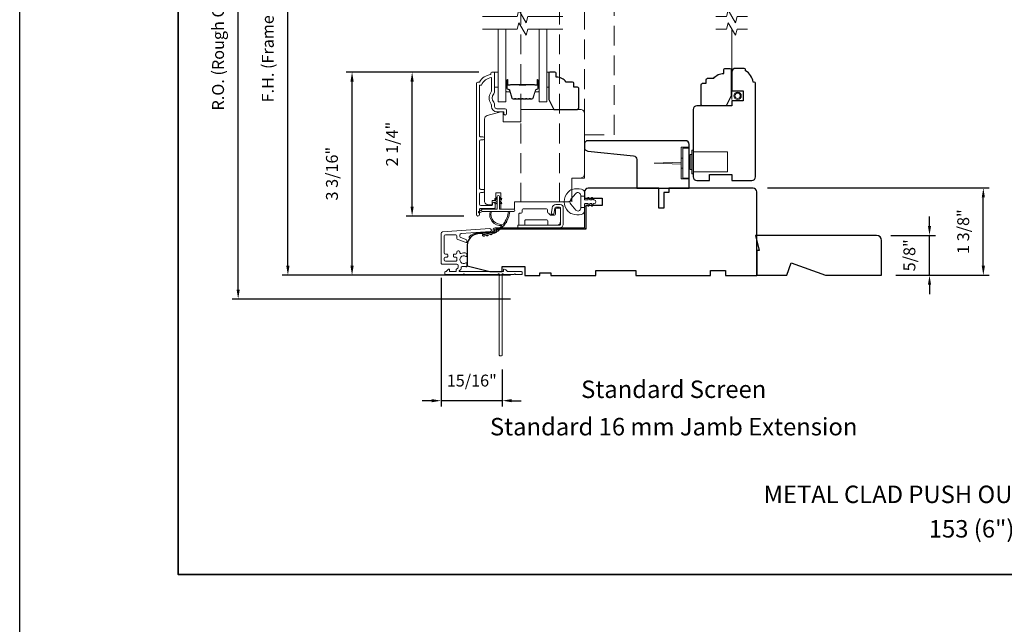
# Model space of a CAD drawing. Extents: x 3884 to 4123, y 3478 to 3578.
# Drawn here: x 4018 to 4033, y 3536 to 3546 of the extents above; entities that cross this region are included whole.
import ezdxf

# ---------------------------------------------------------------- set-up
doc = ezdxf.new("R2010")
doc.units = 0
doc.header["$LTSCALE"] = 250
doc.header["$MEASUREMENT"] = 0
doc.header["$PDMODE"] = 3
doc.header["$PDSIZE"] = -2
doc.linetypes.add('HIDDEN', pattern=[0.375, 0.25, -0.125])
doc.linetypes.add('HIDDEN2', pattern=[0.1875, 0.125, -0.0625])
doc.layers.get('DEFPOINTS').update_dxf_attribs({"color": 2, "linetype": 'CONTINUOUS'})
for name, color, linetype, lineweight in [('2', 2, 'CONTINUOUS', 25), ('6', 6, 'CONTINUOUS', 5), ('7', 7, 'CONTINUOUS', 9), ('8', 7, 'CONTINUOUS', 35), ('Astragal', 7, 'HIDDEN', 9), ('Butal', 9, 'CONTINUOUS', 15), ('Dimensions', 2, 'CONTINUOUS', 15), ('Frame & Sash Cladding', 3, 'CONTINUOUS', 15), ('Glass', 1, 'CONTINUOUS', 15), ('Hardware', 143, 'CONTINUOUS', 15), ('Hinge', 5, 'CONTINUOUS', 15), ('Jamb Liner', 230, 'CONTINUOUS', 9), ('Next Gen Cladding', 142, 'CONTINUOUS', 20), ('Screen', 40, 'HIDDEN2', 9), ('Spacer Bar', 1, 'CONTINUOUS', 9), ('Sreen Frame', 30, 'CONTINUOUS', 9), ('TEXT', 7, 'CONTINUOUS', 35), ('Veneer', 7, 'CONTINUOUS', 5), ('Weather-Strip', 6, 'CONTINUOUS', 9), ('Wood', 7, 'CONTINUOUS', 25)]:
    doc.layers.add(name, color=color, linetype=linetype, lineweight=lineweight)
doc.styles.add('Note Text (ISO)', font='tahoma.ttf')
doc.styles.add('ROMANS', font='romans')
doc.dimstyles.new('LWDEC', dxfattribs={"dimscale": 20, "dimtxt": 2.5, "dimasz": 2, "dimexe": 1.25, "dimexo": 3, "dimgap": 2, "dimtad": 1, "dimtoh": 1, "dimdec": 0, "dimzin": 11, "dimdsep": 46, "dimtxsty": 'ROMANS', "dimcen": 0, "dimdle": 1.5, "dimazin": 0, "dimtfac": 1, "dimtdec": 0, "dimtix": 1, "dimtmove": 0, "dimatfit": 3, "dimfxl": 0, "dimtzin": 0, "dimarcsym": 0})

# ---------------------------------------------------------------- blocks, each defined once
blk = doc.blocks.new('2802C')
at = {"layer": 'Veneer'}
blk.add_lwpolyline([(29.61, 4.5), (32.61, 4.5), (32.61, 3), (34.31, 3), (34.31, 1.5, -0.414214), (32.81, 0), (0, 0, -0.339454), (-1.45, 1.11), (-2.89, 6.5), (-2.89, 7.5), (-0.89, 7.5), (1.11, 7.5), (1.11, 14.5), (-3.89, 14.5), (-3.89, 38.5, -0.414214), (-2.39, 40), (22.11, 40, -0.414214), (23.61, 38.5), (23.61, 35), (31.61, 35, -0.414214), (33.11, 33.5), (33.11, 12), (36.11, 12), (36.11, 6.5), (29.61, 6.5), (29.61, 4.5), (29.61, 4.5)], format="xyb", dxfattribs=at)
blk = doc.blocks.new('*D291')
at = {"layer": 'DEFPOINTS', "color": 0}
for p in [(4029.475, 3543.244), (4033.107, 3543.244), (4031.5, 3541.865)]:
    blk.add_point(p, dxfattribs=at)
at = {"layer": 'Dimensions', "color": 0, "lineweight": -2}
for p, q in [((4029.7, 3543.244), (4033.2, 3543.244)), ((4033.107, 3542.015), (4033.107, 3543.094)), ((4031.725, 3541.865), (4033.2, 3541.865))]:
    blk.add_line(p, q, dxfattribs=at)
at = {"layer": 'Dimensions', "color": 0}
for points in [[(4033.082, 3543.094), (4033.132, 3543.094), (4033.107, 3543.244)], [(4033.082, 3542.015), (4033.132, 3542.015), (4033.107, 3541.865)]]:
    blk.add_solid(points, dxfattribs=at)
at = {"layer": 'Dimensions', "color": 0, "insert": (4032.814, 3542.555), "char_height": 0.1875, "attachment_point": 5, "rotation": 90, "style": 'ROMANS'}
blk.add_mtext('1 3/8"', dxfattribs=at)
blk = doc.blocks.new('*D279')
at = {"layer": 'DEFPOINTS', "color": 0}
for p in [(4031.422, 3542.496), (4032.258, 3542.496), (4031.5, 3541.865)]:
    blk.add_point(p, dxfattribs=at)
at = {"layer": 'Dimensions', "color": 0, "lineweight": -2}
for p, q in [((4032.258, 3542.646), (4032.258, 3542.796)), ((4031.647, 3542.496), (4032.352, 3542.496)), ((4032.258, 3541.865), (4032.258, 3542.496)), ((4031.725, 3541.865), (4032.352, 3541.865)), ((4032.258, 3541.715), (4032.258, 3541.565))]:
    blk.add_line(p, q, dxfattribs=at)
at = {"layer": 'Dimensions', "color": 0}
for points in [[(4032.233, 3542.646), (4032.283, 3542.646), (4032.258, 3542.496)], [(4032.233, 3541.715), (4032.283, 3541.715), (4032.258, 3541.865)]]:
    blk.add_solid(points, dxfattribs=at)
at = {"layer": 'Dimensions', "color": 0, "insert": (4031.965, 3542.181), "char_height": 0.1875, "attachment_point": 5, "rotation": 90, "style": 'ROMANS'}
blk.add_mtext('5/8"', dxfattribs=at)
blk = doc.blocks.new('*D324')
at = {"layer": 'DEFPOINTS', "color": 0}
for p in [(4024.094, 3545.074), (4025.369, 3545.074), (4025.133, 3542.801)]:
    blk.add_point(p, dxfattribs=at)
at = {"layer": 'Dimensions', "color": 0, "lineweight": -2}
for p, q in [((4025.144, 3545.074), (4024, 3545.074)), ((4024.094, 3542.951), (4024.094, 3544.924)), ((4024.908, 3542.801), (4024, 3542.801))]:
    blk.add_line(p, q, dxfattribs=at)
at = {"layer": 'Dimensions', "color": 0}
for points in [[(4024.069, 3544.924), (4024.119, 3544.924), (4024.094, 3545.074)], [(4024.069, 3542.951), (4024.119, 3542.951), (4024.094, 3542.801)]]:
    blk.add_solid(points, dxfattribs=at)
at = {"layer": 'Dimensions', "color": 0, "insert": (4023.801, 3543.937), "char_height": 0.1875, "attachment_point": 5, "rotation": 90, "style": 'ROMANS'}
blk.add_mtext('2 1/4"', dxfattribs=at)
blk = doc.blocks.new('*D325')
at = {"layer": 'DEFPOINTS', "color": 0}
for p in [(4023.146, 3545.074), (4025.369, 3545.074), (4025.87, 3541.865)]:
    blk.add_point(p, dxfattribs=at)
at = {"layer": 'Dimensions', "color": 0, "lineweight": -2}
for p, q in [((4025.144, 3545.074), (4023.052, 3545.074)), ((4023.146, 3542.015), (4023.146, 3544.924)), ((4025.645, 3541.865), (4023.052, 3541.865))]:
    blk.add_line(p, q, dxfattribs=at)
at = {"layer": 'Dimensions', "color": 0}
for points in [[(4023.121, 3544.924), (4023.171, 3544.924), (4023.146, 3545.074)], [(4023.121, 3542.015), (4023.171, 3542.015), (4023.146, 3541.865)]]:
    blk.add_solid(points, dxfattribs=at)
at = {"layer": 'Dimensions', "color": 0, "insert": (4022.853, 3543.47), "char_height": 0.1875, "attachment_point": 5, "rotation": 90, "style": 'ROMANS'}
blk.add_mtext('3 3/16"', dxfattribs=at)
blk = doc.blocks.new('*D326')
at = {"layer": 'DEFPOINTS', "color": 0}
for p in [(4022.134, 3549.64), (4025.87, 3549.64), (4025.87, 3541.865)]:
    blk.add_point(p, dxfattribs=at)
at = {"layer": 'Dimensions', "color": 0, "lineweight": -2}
for p, q in [((4025.645, 3549.64), (4022.041, 3549.64)), ((4022.134, 3542.015), (4022.134, 3549.49)), ((4025.645, 3541.865), (4022.041, 3541.865))]:
    blk.add_line(p, q, dxfattribs=at)
at = {"layer": 'Dimensions', "color": 0}
for points in [[(4022.109, 3549.49), (4022.159, 3549.49), (4022.134, 3549.64)], [(4022.109, 3542.015), (4022.159, 3542.015), (4022.134, 3541.865)]]:
    blk.add_solid(points, dxfattribs=at)
at = {"layer": 'Dimensions', "color": 0, "insert": (4021.841, 3545.753), "char_height": 0.1875, "attachment_point": 5, "rotation": 90, "style": 'ROMANS'}
blk.add_mtext('F.H. (Frame Height)', dxfattribs=at)
blk = doc.blocks.new('*D327')
at = {"layer": 'DEFPOINTS', "color": 0}
for p in [(4021.349, 3550.014), (4025.857, 3550.014), (4025.87, 3541.491)]:
    blk.add_point(p, dxfattribs=at)
at = {"layer": 'Dimensions', "color": 0, "lineweight": -2}
for p, q in [((4025.632, 3550.014), (4021.256, 3550.014)), ((4021.349, 3541.641), (4021.349, 3549.864)), ((4025.645, 3541.491), (4021.256, 3541.491))]:
    blk.add_line(p, q, dxfattribs=at)
at = {"layer": 'Dimensions', "color": 0}
for points in [[(4021.324, 3549.864), (4021.374, 3549.864), (4021.349, 3550.014)], [(4021.324, 3541.641), (4021.374, 3541.641), (4021.349, 3541.491)]]:
    blk.add_solid(points, dxfattribs=at)
at = {"layer": 'Dimensions', "color": 0, "insert": (4021.056, 3545.753), "char_height": 0.1875, "attachment_point": 5, "rotation": 90, "style": 'ROMANS'}
blk.add_mtext('R.O. (Rough Opening)', dxfattribs=at)
blk = doc.blocks.new('*D389')
at = {"layer": 'DEFPOINTS', "color": 0}
for p in [(4024.553, 3542.051), (4025.516, 3540.605), (4024.553, 3539.886)]:
    blk.add_point(p, dxfattribs=at)
at = {"layer": 'Dimensions', "color": 0, "lineweight": -2}
for p, q in [((4024.553, 3541.826), (4024.553, 3539.792)), ((4025.516, 3540.38), (4025.516, 3539.792)), ((4024.403, 3539.886), (4024.253, 3539.886)), ((4025.516, 3539.886), (4024.553, 3539.886)), ((4025.666, 3539.886), (4025.816, 3539.886))]:
    blk.add_line(p, q, dxfattribs=at)
at = {"layer": 'Dimensions', "color": 0}
for points in [[(4024.403, 3539.911), (4024.403, 3539.861), (4024.553, 3539.886)], [(4025.666, 3539.911), (4025.666, 3539.861), (4025.516, 3539.886)]]:
    blk.add_solid(points, dxfattribs=at)
at = {"layer": 'Dimensions', "color": 0, "insert": (4025.035, 3540.179), "char_height": 0.1875, "attachment_point": 5, "style": 'ROMANS'}
blk.add_mtext('15/16"', dxfattribs=at)

msp = doc.modelspace()

# ---------------------------------------------------------------- linework, layer by layer
at = {"layer": '2'}
msp.add_lwpolyline([(4017.90164, 3575.77922), (4123.43669, 3575.77922), (4123.43669, 3499.09816), (4017.90164, 3499.09816)], close=True, dxfattribs=at)
at = {"layer": '6'}
for points in [[(4025.39362, 3545.07437), (4025.45267, 3545.07437), (4025.45267, 3544.83815), (4025.39362, 3544.83815)], [(4026.21989, 3544.83815), (4026.24981, 3544.83815), (4026.24981, 3545.07437), (4026.21989, 3545.07437)]]:
    msp.add_lwpolyline(points, close=True, dxfattribs=at)
at = {"layer": '7', "flags": 128}
for points in [[(4026.46989, 3545.95034), (4025.91927, 3545.95034), (4025.8929, 3545.85191), (4025.77925, 3546.04876), (4025.75288, 3545.95034), (4025.20226, 3545.95034)], [(4026.46989, 3545.75349), (4025.91927, 3545.75349), (4025.8929, 3545.65506), (4025.77925, 3545.85191), (4025.75288, 3545.75349), (4025.20226, 3545.75349)]]:
    msp.add_lwpolyline(points, dxfattribs=at)
at = {"layer": '7'}
for points in [[(4029.38813, 3545.95034), (4029.22133, 3545.95034), (4029.19496, 3545.85191), (4029.08131, 3546.04876), (4029.05494, 3545.95034), (4028.88813, 3545.95034)], [(4029.38813, 3545.75349), (4029.22133, 3545.75349), (4029.19496, 3545.65506), (4029.08131, 3545.85191), (4029.05494, 3545.75349), (4028.88813, 3545.75349)]]:
    msp.add_lwpolyline(points, dxfattribs=at)
at = {"layer": '8', "linetype": 'Continuous'}
msp.add_lwpolyline([(4020.40164, 3554.22744), (4046.61194, 3554.22744), (4046.61194, 3537.14417), (4020.40164, 3537.14417)], close=True, dxfattribs=at)
at = {"layer": 'Astragal', "color": 4, "ltscale": 0.005}
msp.add_line((4026.41764, 3548.47993), (4026.41764, 3543.02598), dxfattribs=at)
msp.add_lwpolyline([(4026.61449, 3543.02598), (4026.6145, 3543.40037), (4026.81135, 3543.40037), (4026.81134, 3548.10962), (4026.61449, 3548.10962), (4026.61449, 3548.47992), (4025.80772, 3548.47996), (4025.80772, 3543.02598)], close=True, dxfattribs=at)
msp.add_lwpolyline([(4026.81134, 3544.08548), (4027.28378, 3544.08548), (4027.28441, 3547.42022), (4026.81197, 3547.42022)], dxfattribs=at)
at = {"layer": 'Butal'}
for points in [[(4025.57431, 3544.93892), (4025.57431, 3544.77442, 0.41421356), (4025.58415, 3544.76457), (4025.63631, 3544.76457), (4025.62896, 3544.7886, 0.32975055), (4025.61482, 3544.79907), (4025.61013, 3544.79907, -0.41421356), (4025.59005, 3544.81915), (4025.59005, 3544.94877), (4025.58415, 3544.94877, 0.41421356)], [(4026.09784, 3544.93892), (4026.09784, 3544.77442, -0.41421356), (4026.088, 3544.76457), (4026.03584, 3544.76457), (4026.04319, 3544.7886, -0.32975055), (4026.05733, 3544.79907), (4026.06201, 3544.79907, 0.41421356), (4026.08209, 3544.81915), (4026.08209, 3544.94877), (4026.088, 3544.94877, -0.41421356)]]:
    msp.add_lwpolyline(points, format="xyb", close=True, dxfattribs=at)
at = {"layer": 'Frame & Sash Cladding'}
msp.add_lwpolyline([(4025.21169, 3543.1736, 1), (4025.21168, 3543.2225), (4025.17708, 3543.2225, -0.41421382), (4025.1574, 3543.24218), (4025.1574, 3543.98344, -0.41421199), (4025.17708, 3544.00313), (4025.21251, 3544.00313, 1), (4025.21168, 3544.05203), (4025.17708, 3544.05203, -0.41421382), (4025.1574, 3544.07171), (4025.1574, 3544.86767), (4025.18843, 3544.86767, -0.28322567), (4025.34441, 3544.98657), (4025.34441, 3544.77391, -0.16543591), (4025.33624, 3544.7499, 0.34018227), (4025.33624, 3544.57807, -0.16543591), (4025.34441, 3544.55406), (4025.34441, 3544.53302, 0.41421356), (4025.43299, 3544.44444), (4025.53929, 3544.44444), (4025.53929, 3544.41688, 1), (4025.5826, 3544.41688), (4025.58259, 3544.47397, 0.41421356), (4025.56291, 3544.49365), (4025.43299, 3544.49365, -0.41421356), (4025.39362, 3544.53302), (4025.39362, 3544.57232, 0.19612434), (4025.38239, 3544.59986, -0.40794), (4025.38239, 3544.72811, 0.19612434), (4025.39362, 3544.75565), (4025.39362, 3545.06452, 0.41421356), (4025.38378, 3545.07436), (4025.35425, 3545.07436, 0.41421356), (4025.33456, 3545.05467), (4025.33456, 3545.03499, 0.23812491), (4025.1574, 3544.91688), (4025.12984, 3544.91688, 0.41421356), (4025.10818, 3544.89522), (4025.10819, 3542.82545, 1), (4025.1574, 3542.82545), (4025.1574, 3542.89944, -0.41521504), (4025.17708, 3542.91919), (4025.38365, 3542.91919, 0.41590856), (4025.40543, 3542.94084), (4025.40543, 3542.99596, 1), (4025.36212, 3542.99596), (4025.36212, 3542.97596, -0.41421304), (4025.35425, 3542.96809), (4025.17708, 3542.96809, -0.41421356), (4025.1574, 3542.98777), (4025.1574, 3543.15391, -0.41421344), (4025.17708, 3543.1736), (4025.21252, 3543.1736)], format="xyb", dxfattribs=at)
at = {"layer": 'Glass', "color": 1}
for points in [[(4025.57431, 3545.75349), (4025.57431, 3544.60193), (4025.45226, 3544.60193), (4025.45226, 3545.75349)], [(4026.09784, 3545.75349), (4026.09784, 3544.60193), (4026.21989, 3544.60193), (4026.21989, 3545.75349)]]:
    msp.add_lwpolyline(points, dxfattribs=at)
at = {"layer": 'Hardware'}
for p, q in [((4028.36655, 3543.71501), (4028.33703, 3543.71501)), ((4028.33703, 3543.71501), (4028.33703, 3543.55753)), ((4028.36655, 3543.55753), (4028.33703, 3543.55753))]:
    msp.add_line(p, q, dxfattribs=at)
for points in [[(4028.46498, 3543.88627), (4028.33703, 3543.88627), (4028.33703, 3543.38627), (4028.46498, 3543.38627)], [(4028.52794, 3543.49847), (4029.07125, 3543.49847), (4029.07125, 3543.81343), (4028.52794, 3543.81343)], [(4028.33703, 3543.62149), (4027.9138, 3543.63627), (4028.33703, 3543.65105)]]:
    msp.add_lwpolyline(points, dxfattribs=at)
for points in [[(4028.36655, 3543.87249), (4028.46498, 3543.87249), (4028.46498, 3543.40005), (4028.36655, 3543.40005)], [(4028.4807, 3543.53784), (4028.50826, 3543.53784), (4028.50826, 3543.77406), (4028.4807, 3543.77406)], [(4028.50826, 3543.46894), (4028.52794, 3543.46894), (4028.52794, 3543.84296), (4028.50826, 3543.84296)]]:
    msp.add_lwpolyline(points, close=True, dxfattribs=at)
at = {"layer": 'Hinge', "color": 150, "linetype": 'Continuous'}
for points in [[(4026.41706, 3542.61289, 0.41421366), (4026.47906, 3542.67489), (4026.47906, 3542.71289), (4026.47906, 3542.75289), (4026.47906, 3542.79289), (4026.47906, 3542.93189, 0.41421356), (4026.42906, 3542.98189), (4026.36043, 3542.98189, 0.37271661), (4026.30402, 3542.93306), (4026.30226, 3542.92089), (4026.28924, 3542.83089), (4026.33128, 3542.83089), (4026.34431, 3542.92089), (4026.3452, 3542.92704, -0.37271661), (4026.36004, 3542.93989), (4026.42206, 3542.93989, -0.41421356), (4026.43706, 3542.92489), (4026.43706, 3542.71989), (4026.43706, 3542.71289), (4026.43706, 3542.67489, -0.41421361), (4026.41706, 3542.65489), (4026.37206, 3542.65489), (4026.24806, 3542.65489), (4026.16338, 3542.65489), (4025.76106, 3542.65489), (4025.76106, 3542.61289), (4026.16338, 3542.61289), (4026.26106, 3542.61289), (4026.41706, 3542.61289)], [(4026.37206, 3542.65489, 0.41421356), (4026.43706, 3542.71989), (4026.43706, 3542.91089, 0.41421356), (4026.42206, 3542.92589), (4026.37006, 3542.92589, 0.41421356), (4026.35506, 3542.91089), (4026.35506, 3542.83189, -0.41421356), (4026.34006, 3542.81689), (4026.27706, 3542.81689), (4026.25333, 3542.84226, 0.18434713), (4026.24372, 3542.84695, -0.38821958), (4026.23006, 3542.86189), (4026.23006, 3542.89889, 0.41421356), (4026.21506, 3542.91389), (4026.03006, 3542.91389), (4025.85594, 3542.91389), (4025.84506, 3542.91389, 0.41421356), (4025.83006, 3542.89889), (4025.83006, 3542.86189, -0.41421356), (4025.81506, 3542.84689), (4025.79306, 3542.84689, 0.41421368), (4025.77806, 3542.83189), (4025.77806, 3542.66989, 0.41421356), (4025.79306, 3542.65489), (4025.85806, 3542.65489, 0.41421356), (4025.87306, 3542.66989), (4025.87306, 3542.72689, -0.41421362), (4025.88806, 3542.74189), (4026.21806, 3542.74189, -0.41421356), (4026.23306, 3542.72689), (4026.23306, 3542.66474, 0.4142135), (4026.2429, 3542.65489), (4026.37206, 3542.65489)]]:
    msp.add_lwpolyline(points, format="xyb", dxfattribs=at)
at = {"layer": 'Jamb Liner'}
msp.add_lwpolyline([(4025.37239, 3542.56365, -0.39391048), (4025.36323, 3542.55384), (4025.12834, 3542.53741, 0.19617048), (4024.99488, 3542.47175, 1), (4025.0096, 3542.45868, -0.19617048), (4025.12971, 3542.51777), (4025.3646, 3542.5342, 0.39391048), (4025.39207, 3542.56365), (4025.39207, 3542.58336, -0.41421356), (4025.40191, 3542.59321), (4026.80545, 3542.59321, 0.41421356), (4026.83498, 3542.62273), (4026.83498, 3542.94754, 1), (4026.8153, 3542.94754), (4026.8153, 3542.62273, -0.41421356), (4026.80545, 3542.61289), (4025.40191, 3542.61289, 0.41421356), (4025.37239, 3542.58336)], format="xyb", close=True, dxfattribs=at)
at = {"layer": 'Next Gen Cladding'}
msp.add_lwpolyline([(4025.44888, 3541.88058, -0.25592414), (4025.44058, 3541.87604), (4024.91963, 3541.87604), (4024.90782, 3541.88785), (4024.89601, 3541.87604), (4024.61845, 3541.87604, -0.41421356), (4024.60861, 3541.88588), (4024.60861, 3541.91344, -0.41421356), (4024.61845, 3541.92329), (4024.62408, 3541.92329, 0.19891237), (4024.63103, 3541.92617), (4024.66661, 3541.96174, -0.66817864), (4024.68341, 3541.95478), (4024.68341, 3541.93313, 0.41421356), (4024.69325, 3541.92329), (4024.77987, 3541.92329, 0.41421356), (4024.78971, 3541.93313), (4024.78971, 3541.95516, -0.22169466), (4024.79322, 3541.9627), (4024.81417, 3541.98028, 0.22169466), (4024.8212, 3541.99536), (4024.8212, 3542.02171, 0.41421356), (4024.80152, 3542.0414), (4024.56333, 3542.0414, -0.41421356), (4024.55349, 3542.05124), (4024.55349, 3542.53015, -0.39391046), (4024.5718, 3542.54978), (4025.31956, 3542.60207, -0.99999999), (4025.32285, 3542.55494), (4024.86709, 3542.52307, 0.39391046), (4024.84878, 3542.50344), (4024.84878, 3542.48061, 0.32010252), (4024.86205, 3542.46199), (4024.93246, 3542.43775, -0.32010252), (4024.95901, 3542.40053), (4024.95901, 3542.39244, -0.51503384), (4024.94597, 3542.38313), (4024.81481, 3542.42829, -0.32010252), (4024.80153, 3542.44691), (4024.80153, 3542.48628, 0.41421356), (4024.78185, 3542.50596), (4024.62042, 3542.50596, 0.41421356), (4024.60073, 3542.48628), (4024.60073, 3542.22053, 0.41421356), (4024.62042, 3542.20084), (4024.64601, 3542.20084, -0.41421356), (4024.65585, 3542.191), (4024.65585, 3542.16344, -0.41421356), (4024.64601, 3542.1536), (4024.62042, 3542.1536, 0.41421356), (4024.60073, 3542.13392), (4024.60073, 3542.10833, 0.41421356), (4024.62042, 3542.08864), (4024.78071, 3542.08864, 0.42331227), (4024.80039, 3542.10893, -0.0505623), (4024.80191, 3542.13056, 0.46526701), (4024.78251, 3542.1536), (4024.75624, 3542.1536, -0.41421356), (4024.7464, 3542.16344), (4024.7464, 3542.191, -0.41421356), (4024.75624, 3542.20084), (4024.78185, 3542.20084, 0.41421356), (4024.80153, 3542.22053), (4024.80153, 3542.23037, -0.41421356), (4024.82122, 3542.25006), (4024.82909, 3542.25006, -0.41421356), (4024.84878, 3542.23037), (4024.84878, 3542.21877, 0.54744911), (4024.86275, 3542.20984, -0.21517494), (4024.95116, 3542.21062, -0.29725798), (4024.95703, 3542.20161), (4024.95703, 3542.17024, -0.60193136), (4024.94166, 3542.16209, 1.88788309), (4024.94166, 3542.06243, -0.60193136), (4024.95703, 3542.05429), (4024.95703, 3542.00941, -0.63638238), (4024.94088, 3542.00185, 0.21773767), (4024.92509, 3542.00618, -0.0793699), (4024.89118, 3542.00608, 0.46050446), (4024.86845, 3541.98663), (4024.86845, 3541.97333, -0.22169466), (4024.86142, 3541.95825), (4024.84047, 3541.94067, 0.70020754), (4024.8468, 3541.92329), (4025.52593, 3541.92329, 0.41421356), (4025.53577, 3541.93313), (4025.53577, 3541.95281, -0.41841302), (4025.54575, 3541.96266, -0.19519425), (4025.57303, 3541.95113), (4025.59799, 3541.92617, 0.19891237), (4025.60495, 3541.92329), (4025.8212, 3541.92329, -0.41421356), (4025.83105, 3541.91344), (4025.83105, 3541.88588, -0.41421356), (4025.8212, 3541.87604), (4025.72475, 3541.87604), (4025.71294, 3541.88785), (4025.70112, 3541.87604), (4025.54434, 3541.87604, -0.25592414), (4025.53605, 3541.88058, 1.16228703), (4025.5126, 3541.86009, -0.22054024), (4025.51609, 3541.85257), (4025.51609, 3540.60636, -0.41421356), (4025.50624, 3540.59652), (4025.47868, 3540.59652, -0.41421356), (4025.46884, 3540.60636), (4025.46884, 3541.85257, -0.22054024), (4025.47232, 3541.86009, 1.16228703)], format="xyb", close=True, dxfattribs=at)
at = {"layer": 'Screen'}
msp.add_line((4029.13813, 3544.63864), (4029.13813, 3545.75349), dxfattribs=at)
at = {"layer": 'Spacer Bar'}
for points in [[(4025.78956, 3544.64646, -0.2262769), (4025.78567, 3544.64832), (4025.78296, 3544.65167, 0.47697553), (4025.77519, 3544.65167), (4025.77248, 3544.64832, -0.2262769), (4025.76859, 3544.64646), (4025.73256, 3544.64646, -0.2262769), (4025.72867, 3544.64832), (4025.72596, 3544.65167, 0.47697553), (4025.71819, 3544.65167), (4025.71548, 3544.64832, -0.2262769), (4025.71159, 3544.64646), (4025.687, 3544.64646, -0.32975055), (4025.66818, 3544.66039), (4025.62895, 3544.78872, 0.32975055), (4025.61442, 3544.79946), (4025.60974, 3544.79946, -0.41421356), (4025.59005, 3544.81915), (4025.59005, 3544.94877, -1), (4025.60505, 3544.94877), (4025.60505, 3544.87539, 0.41421356), (4025.61096, 3544.86948), (4025.63111, 3544.86948), (4025.63111, 3544.86498), (4025.61236, 3544.86498, -0.41421356), (4025.60055, 3544.87679), (4025.60055, 3544.94877, 1), (4025.59455, 3544.94877), (4025.59455, 3544.81915, 0.41421356), (4025.60974, 3544.80396), (4025.61442, 3544.80396, -0.32975055), (4025.63325, 3544.79003), (4025.67248, 3544.66171, 0.32975055), (4025.687, 3544.65096), (4025.71159, 3544.65096, 0.2262769), (4025.71198, 3544.65115), (4025.71469, 3544.6545, -0.47697553), (4025.72946, 3544.6545), (4025.73217, 3544.65115, 0.2262769), (4025.73256, 3544.65096), (4025.76859, 3544.65096, 0.2262769), (4025.76898, 3544.65115), (4025.77169, 3544.6545, -0.47697553), (4025.78646, 3544.6545), (4025.78917, 3544.65115, 0.2262769), (4025.78956, 3544.65096), (4025.82553, 3544.65097, 0.25663287), (4025.82598, 3544.65115), (4025.82869, 3544.6545, -0.47697553), (4025.84346, 3544.6545), (4025.84617, 3544.65115, 0.2262769), (4025.84656, 3544.65096), (4025.88253, 3544.65097, 0.25663287), (4025.88298, 3544.65115), (4025.88569, 3544.6545, -0.47697553), (4025.90046, 3544.6545), (4025.90317, 3544.65115, 0.2262769), (4025.90356, 3544.65096), (4025.93953, 3544.65097, 0.25663287), (4025.93998, 3544.65115), (4025.94269, 3544.6545, -0.47697553), (4025.95746, 3544.6545), (4025.96017, 3544.65115, 0.2262769), (4025.96056, 3544.65096), (4025.98514, 3544.65096, 0.32975055), (4025.99967, 3544.66171), (4026.0389, 3544.79003, -0.32975055), (4026.05772, 3544.80396), (4026.06241, 3544.80396, 0.41421356), (4026.07759, 3544.81915), (4026.07759, 3544.94877, 1), (4026.07159, 3544.94877), (4026.07159, 3544.87679, -0.41421356), (4026.05978, 3544.86498), (4026.04103, 3544.86498), (4026.04103, 3544.86948), (4026.06119, 3544.86948, 0.41421356), (4026.06709, 3544.87539), (4026.06709, 3544.94877, -1), (4026.08209, 3544.94877), (4026.08209, 3544.81915, -0.41421356), (4026.06241, 3544.79946), (4026.05772, 3544.79946, 0.32975055), (4026.0432, 3544.78872), (4026.00397, 3544.66039, -0.32975055), (4025.98514, 3544.64646), (4025.96056, 3544.64646, -0.2262769), (4025.95667, 3544.64832), (4025.95396, 3544.65167, 0.47697553), (4025.94619, 3544.65167), (4025.94348, 3544.64832, -0.2262769), (4025.93959, 3544.64646), (4025.90356, 3544.64646, -0.2262769), (4025.89967, 3544.64832), (4025.89696, 3544.65167, 0.47697553), (4025.88919, 3544.65167), (4025.88648, 3544.64832, -0.2262769), (4025.88259, 3544.64646), (4025.84656, 3544.64646, -0.2262769), (4025.84267, 3544.64832), (4025.83996, 3544.65167, 0.47697553), (4025.83219, 3544.65167), (4025.82948, 3544.64832, -0.2262769), (4025.82559, 3544.64646)], [(4025.61367, 3544.87148), (4025.63853, 3544.87148, 0.22906983), (4025.64485, 3544.87441, -0.22448136), (4025.65026, 3544.87696), (4025.77942, 3544.87696, -0.28963953), (4025.78575, 3544.87296, 0.27273596), (4025.79458, 3544.86698), (4025.87757, 3544.86698, 0.27273609), (4025.8864, 3544.87296, -0.28963953), (4025.89273, 3544.87696), (4026.02189, 3544.87696, -0.22448136), (4026.0273, 3544.87441, 0.22906983), (4026.03362, 3544.87148), (4026.05848, 3544.87148), (4026.05848, 3544.86948), (4026.03364, 3544.86948, -0.22858496), (4026.02575, 3544.87314, 0.22448136), (4026.02189, 3544.87496), (4025.89273, 3544.87496, 0.28963953), (4025.88821, 3544.87211, -0.27414127), (4025.87763, 3544.86498), (4025.79452, 3544.86498, -0.27414127), (4025.78394, 3544.87211, 0.28963953), (4025.77942, 3544.87496), (4025.65026, 3544.87496, 0.22448136), (4025.64639, 3544.87314, -0.22858496), (4025.63851, 3544.86948), (4025.61367, 3544.86948)]]:
    msp.add_lwpolyline(points, format="xyb", close=True, dxfattribs=at)
msp.add_lwpolyline([(4025.77946, 3544.87496, 0.00188508), (4025.77942, 3544.87496), (4025.65026, 3544.87496, 0.22448136), (4025.64639, 3544.87314, -0.22858496), (4025.63851, 3544.86948), (4025.61367, 3544.86948), (4025.61367, 3544.87148), (4025.63853, 3544.87148, 0.22906983), (4025.64485, 3544.87441, -0.22448136), (4025.65026, 3544.87696), (4025.77942, 3544.87696, 0.21424516), (4025.78087, 3544.87761, -0.21424516), (4025.7861, 3544.87996), (4025.88605, 3544.87996, -0.21424516), (4025.89128, 3544.87761, 0.21424516), (4025.89273, 3544.87696), (4026.02189, 3544.87696, -0.22448136), (4026.0273, 3544.87441, 0.22906983), (4026.03362, 3544.87148), (4026.05848, 3544.87148), (4026.05848, 3544.86948), (4026.03364, 3544.86948, -0.22858496), (4026.02575, 3544.87314, 0.22448136), (4026.02189, 3544.87496), (4025.89273, 3544.87496, -0.21424516), (4025.88978, 3544.87628, 0.21424516), (4025.88605, 3544.87796), (4025.7861, 3544.87796, 0.21424516), (4025.78236, 3544.87628, -0.21424516), (4025.77942, 3544.87496)], format="xyb", dxfattribs=at)
at = {"layer": 'Sreen Frame'}
for radius in [0.05861, 0.04252]:
    msp.add_circle((4029.22951, 3544.69956), radius, dxfattribs=at)
at = {"layer": 'Weather-Strip'}
for points in [[(4025.47117, 3543.10809), (4025.47117, 3542.90927), (4025.69715, 3542.90927, -1), (4025.69715, 3542.87384), (4025.2066, 3542.87384, -1), (4025.2066, 3542.90927), (4025.43573, 3542.90927), (4025.43573, 3543.10809, -1)], [(4026.61795, 3543.21904, 0.12421487), (4026.55582, 3543.17985, 0.39999998), (4026.55582, 3542.8727, 0.12421487), (4026.61795, 3542.83351, 0.13984464), (4026.76913, 3542.82783, 0.34545439), (4026.81489, 3542.88616), (4026.81489, 3542.9362), (4026.75484, 3542.9362), (4026.81489, 3542.9362), (4026.81489, 3542.98797, -0.41421356), (4026.8249, 3542.99798), (4026.86525, 3542.99798, -0.53965061), (4026.87356, 3542.98533), (4026.86625, 3542.96845, 1), (4026.88221, 3542.96154), (4026.89562, 3542.99252, -0.29899601), (4026.90393, 3542.99798), (4026.92454, 3542.99798, -0.53965061), (4026.93284, 3542.98533), (4026.92554, 3542.96845, 1), (4026.94149, 3542.96154), (4026.95491, 3542.99252, -0.29899601), (4026.96322, 3542.99798), (4026.96637, 3542.99798, 1), (4026.96637, 3543.05457), (4026.96322, 3543.05457, -0.29899601), (4026.95491, 3543.06003), (4026.94149, 3543.09101, 1), (4026.92554, 3543.0841), (4026.93284, 3543.06723, -0.53965061), (4026.92453, 3543.05457), (4026.90394, 3543.05457, -0.29899601), (4026.89562, 3543.06003), (4026.88221, 3543.09101, 1), (4026.86625, 3543.0841), (4026.87356, 3543.06723, -0.53965061), (4026.86525, 3543.05457), (4026.8249, 3543.05457, -0.41421356), (4026.81489, 3543.06458), (4026.81489, 3543.11635), (4026.75484, 3543.11635), (4026.75484, 3542.9362), (4026.75484, 3542.92511, -0.70020754), (4026.6753, 3542.89616), (4026.59851, 3542.98768, -0.36397023), (4026.59851, 3543.06488), (4026.6753, 3543.15639, -0.70020754), (4026.75484, 3543.12744), (4026.75484, 3543.11635), (4026.81489, 3543.11635), (4026.81489, 3543.1664, 0.34545439), (4026.76913, 3543.22472, 0.13984464)], [(4025.41433, 3543.06071), (4025.43573, 3543.0757), (4025.43573, 3543.10021), (4025.40281, 3543.07716, 1)], [(4025.41433, 3542.99575), (4025.43573, 3543.01074), (4025.43573, 3543.03525), (4025.40281, 3543.0122, 1)], [(4025.49257, 3543.06071), (4025.47117, 3543.0757), (4025.47117, 3543.10021), (4025.50409, 3543.07716, -1)], [(4025.49257, 3542.99575), (4025.47117, 3543.01074), (4025.47117, 3543.03525), (4025.50409, 3543.0122, -1)], [(4025.2066, 3542.87384), (4025.15795, 3542.85058, -1), (4025.14759, 3542.87181), (4025.19643, 3542.90606, 0.7329507)], [(4025.53378, 3542.67519, -0.17188443), (4025.53269, 3542.67447, -0.58317117), (4025.34454, 3542.87384), (4025.32405, 3542.87384, 0.51955638), (4025.50927, 3542.65079, -0.67859366), (4025.51089, 3542.64751, -0.20774305), (4025.20499, 3542.50809, 0.40895817), (4025.20306, 3542.50612), (4025.20306, 3542.49037, 0.41929928), (4025.20506, 3542.4884, 0.37237771), (4025.63551, 3542.87384), (4025.61566, 3542.87384, -0.12940996)], [(4025.55009, 3542.66412, -0.01729831), (4025.53086, 3542.64037, 0.3989898)], [(4025.58366, 3542.71578, -0.01721469), (4025.568, 3542.68972, 0.39088213)], [(4025.29698, 3542.49971, -0.01763785), (4025.2664, 3542.49376, 0.44607653)], [(4025.35581, 3542.51772, -0.01758668), (4025.32644, 3542.50761, 0.4363375)], [(4025.41158, 3542.54373, -0.01752591), (4025.38399, 3542.52968, 0.4265826)], [(4025.4632, 3542.57726, -0.01745643), (4025.43794, 3542.55958, 0.41699381)], [(4025.50967, 3542.61765, -0.01737982), (4025.48722, 3542.59671, 0.40774285)], [(4025.23624, 3542.49005, -0.01767922), (4025.20506, 3542.4884, 0.45560936)]]:
    msp.add_lwpolyline(points, format="xyb", close=True, dxfattribs=at)
at = {"layer": 'Wood'}
for points in [[(4029.51215, 3544.89641, 0.41421356), (4029.49246, 3544.9161), (4029.47278, 3544.9161, 0.23812491), (4029.35467, 3545.09326), (4029.35467, 3545.11295, 0.41421356), (4029.33498, 3545.13263), (4029.19719, 3545.13263, 0.41421356), (4029.13813, 3545.07358), (4029.13813, 3544.7783), (4029.3153, 3544.7783), (4029.3153, 3544.62082), (4029.13813, 3544.62082), (4029.13813, 3544.54208), (4028.58696, 3544.54208, 0.41421356), (4028.5279, 3544.48303), (4028.5279, 3543.42004, 0.41421356), (4028.58696, 3543.36098), (4028.7838, 3543.36098), (4028.7838, 3543.45941), (4029.13813, 3543.45941), (4029.13813, 3543.36098), (4029.45309, 3543.36098, 0.41421356), (4029.51215, 3543.42004)], [(4028.67554, 3544.89641), (4028.73459, 3544.89641), (4028.73459, 3544.95547, -0.41421356), (4028.75428, 3544.97515), (4028.8527, 3544.97515, -0.23606798), (4029.01018, 3545.05389), (4029.01018, 3545.11295, -0.41421356), (4029.02987, 3545.13263), (4029.10861, 3545.13263, -0.41421356), (4029.12829, 3545.11295), (4029.12829, 3544.69956), (4029.04955, 3544.54208), (4028.67554, 3544.54208, -0.41421356), (4028.65585, 3544.56177), (4028.65585, 3544.87673, -0.41421356)], [(4026.70256, 3544.83815), (4026.64351, 3544.83815), (4026.64351, 3544.89721, 0.41421356), (4026.62382, 3544.91689), (4026.5254, 3544.91689, 0.23606798), (4026.36792, 3544.99563), (4026.36792, 3545.05469, 0.41421356), (4026.34823, 3545.07437), (4026.26949, 3545.07437, 0.41421356), (4026.24981, 3545.05469), (4026.24981, 3544.6413), (4026.32855, 3544.48382), (4026.70256, 3544.48382, 0.41421356), (4026.72225, 3544.50351), (4026.72225, 3544.81847, 0.41421356)], [(4026.87049, 3543.99084, 0.41421356), (4026.81144, 3543.93179), (4026.81144, 3543.88653, 0.38386404), (4026.86432, 3543.8278), (4027.58533, 3543.75202, -0.38386404), (4027.63821, 3543.69329), (4027.63821, 3543.24281), (4028.46498, 3543.24281), (4028.46498, 3543.93179, 0.41421356), (4028.40592, 3543.99084), (4028.28781, 3543.99084)], [(4026.87049, 3543.9906, 0.41421356), (4026.81144, 3543.93154), (4026.81144, 3543.88629, 0.38386404), (4026.86432, 3543.82756), (4027.58533, 3543.75178, -0.38386404), (4027.63821, 3543.69305), (4027.63821, 3543.24257), (4028.46498, 3543.24257), (4028.46498, 3543.93154, 0.41421356), (4028.40592, 3543.9906), (4028.28781, 3543.9906)], [(4026.92108, 3542.96722), (4026.92108, 3542.96722), (4026.83498, 3542.96722), (4026.83498, 3542.59321), (4025.4223, 3542.59321), (4025.4223, 3542.5386), (4025.12971, 3542.51814, 0.39391048), (4024.96491, 3542.34141), (4024.96491, 3542.0125), (4025.31924, 3541.92392), (4025.51609, 3541.92392), (4025.51609, 3542.00266), (4025.87042, 3542.00266), (4025.87042, 3541.86486), (4026.10664, 3541.86486), (4026.10664, 3541.90423), (4026.2838, 3541.90423), (4026.2838, 3541.86486), (4026.99246, 3541.86486), (4026.99246, 3541.9436), (4027.62238, 3541.9436), (4027.62238, 3541.86486), (4028.80348, 3541.86486), (4028.80348, 3541.9436), (4029.0397, 3541.9436), (4029.0397, 3541.86486), (4029.53183, 3541.86486), (4029.53183, 3543.18376, 0.41421356), (4029.47277, 3543.24281), (4028.14403, 3543.24281), (4028.14403, 3543.17391), (4028.06529, 3543.17391), (4028.06529, 3542.92785), (4027.98655, 3542.92785), (4027.98655, 3543.24281), (4026.87435, 3543.24281, 0.41421356), (4026.8153, 3543.18376), (4026.8153, 3543.08533), (4027.09089, 3543.08533), (4027.09089, 3542.96722)], [(4029.51214, 3542.49553), (4029.5712, 3542.25931), (4029.53183, 3542.25931), (4029.53183, 3541.86561), (4030.00513, 3541.86561), (4030.07678, 3542.06246), (4030.61762, 3541.86561), (4031.50033, 3541.86561), (4031.50033, 3542.41679, 0.41421356), (4031.42159, 3542.49553)]]:
    msp.add_lwpolyline(points, format="xyb", close=True, dxfattribs=at)

# ---------------------------------------------------------------- block references
at = {"layer": 'Wood', "xscale": 0.03937, "yscale": 0.03937, "zscale": 0.03937, "rotation": 270}
msp.add_blockref('2802C', (4025.23657, 3544.33054), dxfattribs=at)

# ---------------------------------------------------------------- texts
at = {"layer": 'TEXT', "char_height": 0.2755894, "attachment_point": 2, "style": 'Note Text (ISO)'}
for s, insert, width in [('\\pt5.99986;\\PStandard Screen', (4028.22138, 3540.66338), 4.6704124), ('\\pt5.99986;\\PStandard 16 mm Jamb Extension', (4028.22138, 3540.07283), 6.8094274), ('\\pt5.99986;\\PMETAL CLAD PUSH OUT FRENCH CASEMENT', (4033.49516, 3539.00444), 8.8327261), ('\\A1;\\pt1.65354;\\P153 (6") JAMB', (4033.45528, 3538.46), 4.6704124)]:
    msp.add_mtext(s, dxfattribs=dict(at, insert=insert, width=width))

# ---------------------------------------------------------------- dimensions: what is measured, and where the dimension line sits
at = {"layer": 'Dimensions'}
for base, p1, p2, text, picture, middle in [((4021.34931, 3550.01405), (4025.87042, 3541.49147), (4025.85738, 3550.01405), 'R.O. (Rough Opening)', '*D327', (4021.05646, 3545.75276)), ((4022.13429, 3549.64027), (4025.87042, 3541.86549), (4025.87042, 3549.64027), 'F.H. (Frame Height)', '*D326', (4021.84143, 3545.75288))]:
    dim = msp.add_linear_dim(base=base, p1=p1, p2=p2, angle=90, text=text, dimstyle='LWDEC', override={"dimscale": 0.075, "dimdec": 4, "dimlunit": 5, "dimpost": '"', "dimtdec": 4, "dimfrac": 2, "dimarcsym": 1}, dxfattribs=at)
    dim.commit()
    dim.dimension.update_dxf_attribs({"geometry": picture, "text_midpoint": middle})
for base, p1, p2, picture, middle in [((4023.1458, 3545.07436), (4025.87042, 3541.86549), (4025.36862, 3545.07436), '*D325', (4022.85294, 3543.46992)), ((4032.25785, 3542.49553), (4031.50033, 3541.86549), (4031.42159, 3542.49553), '*D279', (4031.96499, 3542.18051))]:
    dim = msp.add_linear_dim(base=base, p1=p1, p2=p2, angle=90, dimstyle='LWDEC', override={"dimscale": 0.075, "dimdec": 4, "dimlunit": 5, "dimpost": '"', "dimtdec": 4, "dimfrac": 2, "dimarcsym": 1}, dxfattribs=at)
    dim.commit()
    dim.dimension.update_dxf_attribs({"geometry": picture, "text_midpoint": middle})
for base, p1, p2, picture, middle in [((4024.09392, 3545.07436), (4025.13279, 3542.80072), (4025.36862, 3545.07436), '*D324', (4024.09392, 3543.93748)), ((4033.106566, 3543.243537), (4031.500326, 3541.86549), (4029.474567, 3543.243537), '*D291', (4033.106566, 3542.554513))]:
    dim = msp.add_linear_dim(base=base, p1=p1, p2=p2, angle=90, dimstyle='LWDEC', override={"dimscale": 0.075, "dimdec": 4, "dimlunit": 5, "dimpost": '"', "dimtdec": 4, "dimfrac": 2, "dimarcsym": 1}, dxfattribs=at)
    dim.commit()
    dim.dimension.update_dxf_attribs({"geometry": picture, "text_midpoint": middle, "dimtype": 160})
dim = msp.add_linear_dim(base=(4024.55349, 3539.88618), p1=(4025.51609, 3540.60514), p2=(4024.55349, 3542.05124), dimstyle='LWDEC', override={"dimscale": 0.075, "dimdec": 4, "dimlunit": 5, "dimpost": '"', "dimtdec": 4, "dimfrac": 2, "dimarcsym": 1}, dxfattribs=at)
dim.commit()
dim.dimension.update_dxf_attribs({"geometry": '*D389', "text_midpoint": (4025.03479, 3540.17904)})

doc.saveas('drawing.dxf')
